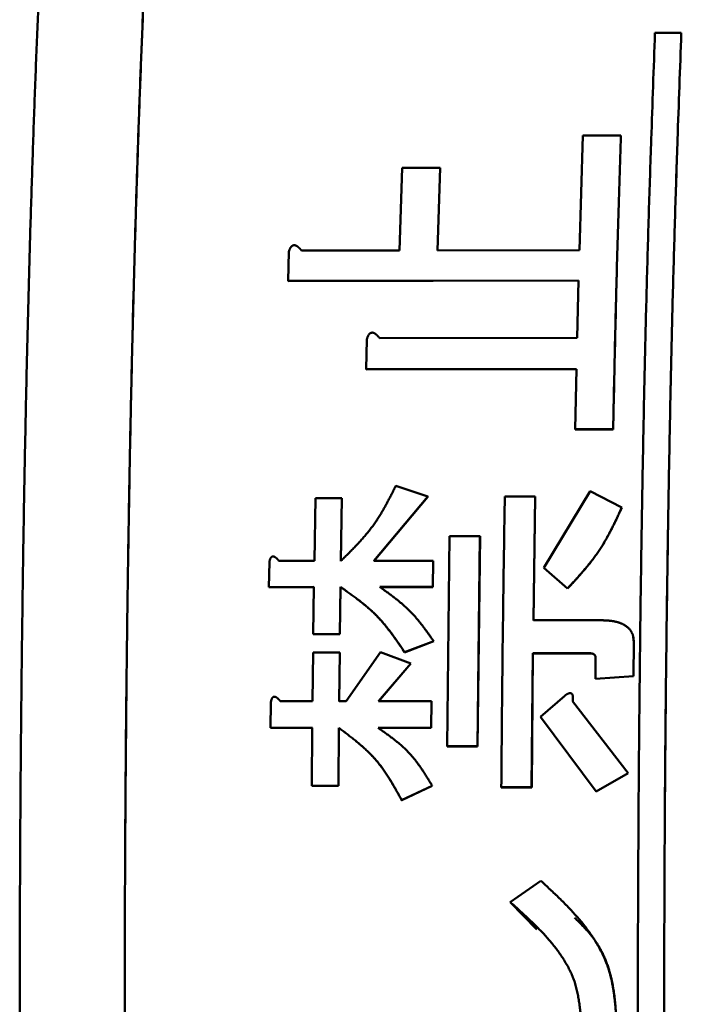
# Model space of a CAD drawing. Units: millimetres. Extents: x 0 to 1260, y -1 to 891.
# Drawn here: x 668 to 681, y 502 to 521 of the extents above; entities that cross this region are included whole.
import ezdxf

# ---------------------------------------------------------------- set-up
doc = ezdxf.new("R2010")
doc.units = ezdxf.units.MM
doc.header["$LTSCALE"] = 0.545669
doc.layers.add('NoLayerName_001', color=7, linetype='Continuous')

msp = doc.modelspace()

# ---------------------------------------------------------------- linework, layer by layer
at = {"layer": 'NoLayerName_001', "color": 7, "linetype": 'Continuous', "lineweight": 50}
for p, q in [((680.39, 520.418), (680.889, 520.42)), ((680.889, 520.42), (680.889, 520.415)), ((678.955, 516.294), (679.022, 518.471)), ((679.022, 518.471), (679.742, 518.473)), ((679.742, 518.473), (679.743, 518.468)), ((675.544, 516.288), (675.591, 517.857)), ((675.591, 517.857), (676.312, 517.859)), ((676.312, 517.859), (676.265, 516.289)), ((676.312, 517.854), (676.265, 516.285)), ((676.312, 517.859), (676.312, 517.854)), ((676.265, 516.289), (678.955, 516.294)), ((673.427, 515.711), (673.442, 516.26)), ((673.686, 516.285), (675.544, 516.288)), ((678.94, 515.72), (673.427, 515.711)), ((678.94, 515.715), (673.427, 515.706)), ((673.427, 515.711), (673.427, 515.706)), ((678.912, 514.628), (678.94, 515.72)), ((675.166, 514.623), (678.912, 514.628)), ((674.908, 514.034), (674.922, 514.598)), ((678.899, 514.038), (674.908, 514.034)), ((674.908, 514.034), (674.909, 514.03)), ((678.899, 514.034), (674.909, 514.03)), ((678.875, 512.894), (678.899, 514.038)), ((679.596, 512.894), (678.875, 512.894)), ((678.875, 512.894), (678.875, 512.89)), ((679.596, 512.891), (678.875, 512.89)), ((679.596, 512.894), (679.596, 512.891)), ((675.473, 511.822), (676.079, 511.617)), ((678.281, 510.267), (679.157, 511.721)), ((679.157, 511.721), (679.761, 511.412)), ((673.927, 510.396), (673.946, 511.59)), ((673.946, 511.59), (674.45, 511.59)), ((674.45, 511.59), (674.431, 510.396)), ((674.451, 511.587), (674.431, 510.394)), ((674.45, 511.59), (674.451, 511.587)), ((676.079, 511.617), (675.054, 510.397)), ((676.079, 511.613), (675.054, 510.394)), ((676.079, 511.617), (676.079, 511.613)), ((677.541, 511.617), (678.118, 511.618)), ((678.118, 511.618), (678.082, 509.27)), ((678.118, 511.615), (678.083, 509.267)), ((678.118, 511.618), (678.118, 511.615)), ((679.761, 511.412), (679.762, 511.409)), ((676.444, 506.878), (676.493, 510.866)), ((676.493, 510.866), (677.069, 510.866)), ((677.069, 510.866), (677.021, 506.878)), ((677.07, 510.863), (677.021, 506.876)), ((677.069, 510.866), (677.07, 510.863)), ((673.066, 509.901), (673.073, 510.37)), ((673.256, 510.396), (673.927, 510.396)), ((675.054, 510.397), (676.181, 510.397)), ((676.181, 510.397), (676.174, 509.902)), ((676.181, 510.394), (676.174, 509.9)), ((676.181, 510.397), (676.181, 510.394)), ((678.732, 509.875), (678.281, 510.267)), ((678.281, 510.267), (678.281, 510.265)), ((678.733, 509.872), (678.281, 510.265)), ((673.919, 509.902), (673.066, 509.901)), ((673.066, 509.901), (673.067, 509.899)), ((673.92, 509.899), (673.067, 509.899)), ((673.907, 509.005), (673.919, 509.902)), ((674.424, 509.902), (674.412, 509.005)), ((674.424, 509.899), (674.412, 509.003)), ((676.174, 509.902), (675.168, 509.902)), ((676.174, 509.9), (675.169, 509.899)), ((676.174, 509.902), (676.174, 509.9)), ((678.082, 509.27), (679.364, 509.27)), ((674.412, 509.005), (673.907, 509.005)), ((673.907, 509.005), (673.908, 509.003)), ((674.412, 509.003), (673.908, 509.003)), ((674.412, 509.005), (674.412, 509.003)), ((676.191, 508.873), (675.64, 508.662)), ((676.191, 508.871), (675.64, 508.659)), ((679.979, 508.951), (679.989, 508.845)), ((679.988, 508.848), (679.981, 508.212)), ((679.989, 508.845), (679.982, 508.209)), ((673.893, 507.732), (673.903, 508.661)), ((673.903, 508.661), (674.408, 508.661)), ((674.408, 508.661), (674.397, 507.732)), ((674.408, 508.659), (674.398, 507.73)), ((674.408, 508.661), (674.408, 508.659)), ((674.533, 507.732), (675.183, 508.662)), ((675.183, 508.662), (675.759, 508.45)), ((675.64, 508.662), (675.64, 508.659)), ((678.075, 508.644), (678.05, 506.1)), ((678.075, 508.642), (678.051, 506.099)), ((679.143, 508.645), (678.075, 508.644)), ((678.075, 508.644), (678.075, 508.642)), ((679.144, 508.642), (678.075, 508.642)), ((675.759, 508.45), (675.142, 507.732)), ((675.76, 508.448), (675.143, 507.73)), ((675.759, 508.45), (675.76, 508.448)), ((679.259, 508.158), (679.264, 508.556)), ((679.264, 508.556), (679.264, 508.554)), ((679.981, 508.212), (679.259, 508.158)), ((679.259, 508.158), (679.26, 508.156)), ((679.982, 508.209), (679.26, 508.156)), ((679.981, 508.212), (679.982, 508.209)), ((673.096, 507.227), (673.101, 507.705)), ((673.284, 507.732), (673.893, 507.732)), ((674.397, 507.732), (674.533, 507.732)), ((675.142, 507.732), (676.148, 507.732)), ((676.148, 507.732), (676.143, 507.228)), ((676.148, 507.73), (676.143, 507.226)), ((676.148, 507.732), (676.148, 507.73)), ((678.216, 507.439), (678.677, 507.839)), ((678.828, 507.733), (679.883, 506.369)), ((679.271, 506.019), (678.216, 507.439)), ((679.271, 506.018), (678.217, 507.437)), ((673.888, 507.227), (673.096, 507.227)), ((673.096, 507.227), (673.097, 507.226)), ((673.889, 507.226), (673.097, 507.226)), ((673.879, 506.127), (673.888, 507.227)), ((674.393, 507.227), (674.383, 506.127)), ((674.393, 507.226), (674.384, 506.125)), ((674.393, 507.227), (674.393, 507.226)), ((676.143, 507.228), (675.137, 507.227)), ((676.143, 507.226), (675.138, 507.226)), ((676.143, 507.228), (676.143, 507.226)), ((677.021, 506.878), (676.444, 506.878)), ((676.444, 506.878), (676.445, 506.876)), ((677.021, 506.876), (676.445, 506.876)), ((677.021, 506.878), (677.021, 506.876)), ((679.883, 506.369), (679.271, 506.019)), ((679.883, 506.367), (679.271, 506.018)), ((674.383, 506.127), (673.879, 506.127)), ((673.879, 506.127), (673.88, 506.125)), ((674.384, 506.125), (673.88, 506.125)), ((674.383, 506.127), (674.384, 506.125)), ((676.164, 506.127), (675.583, 505.858)), ((676.164, 506.125), (675.584, 505.857)), ((677.474, 506.1), (677.474, 506.099)), ((678.05, 506.1), (677.474, 506.1)), ((678.051, 506.099), (677.474, 506.099)), ((678.05, 506.1), (678.051, 506.099)), ((679.271, 506.019), (679.271, 506.018)), ((675.583, 505.858), (675.584, 505.857)), ((677.645, 503.92), (678.225, 504.326)), ((678.151, 503.4), (677.645, 503.92))]:
    msp.add_line(p, q, dxfattribs=at)
for points, knots in [([(668.628, 483.953), (668.621, 484.154), (668.606, 484.56), (668.585, 485.172), (668.558, 486.006), (668.526, 487.068), (668.491, 488.365), (668.46, 489.69), (668.433, 491.04), (668.408, 492.412), (668.388, 493.804), (668.371, 495.211), (668.357, 496.633), (668.346, 498.065), (668.34, 499.504), (668.337, 500.707), (668.336, 501.912), (668.337, 503.116), (668.343, 504.558), (668.351, 505.994), (668.363, 507.421), (668.379, 508.836), (668.398, 510.236), (668.42, 511.618), (668.446, 512.979), (668.475, 514.317), (668.508, 515.628), (668.538, 516.703), (668.565, 517.548), (668.585, 518.169), (668.606, 518.782), (668.628, 519.386), (668.651, 519.98), (668.675, 520.565), (668.699, 521.14), (668.725, 521.705), (668.751, 522.259), (668.778, 522.803), (668.807, 523.336), (668.835, 523.857), (668.856, 524.201), (668.866, 524.371)], [0, 0, 0, 0, 0.604251, 1.217398, 1.839122, 3.107033, 4.405373, 5.731427, 7.082465, 8.455675, 9.84819, 11.257127, 12.679542, 14.112469, 15.552928, 16.99791, 17.721154, 19.167266, 20.610363, 22.047431, 23.475473, 24.891519, 26.292609, 27.67583, 29.038311, 30.3772, 31.689737, 32.973199, 33.603185, 34.22491, 34.838059, 35.442311, 36.037351, 36.622864, 37.198557, 37.764143, 38.319336, 38.863848, 39.397395, 39.919703, 40.430513, 40.430513, 40.430513, 40.430513]), ([(670.62, 483.946), (670.612, 484.148), (670.597, 484.554), (670.576, 485.167), (670.549, 486.002), (670.517, 487.065), (670.483, 488.363), (670.452, 489.688), (670.425, 491.039), (670.401, 492.411), (670.38, 493.803), (670.363, 495.211), (670.349, 496.633), (670.339, 498.065), (670.332, 499.504), (670.329, 500.707), (670.328, 501.912), (670.33, 503.116), (670.335, 504.558), (670.343, 505.994), (670.355, 507.421), (670.371, 508.836), (670.39, 510.237), (670.412, 511.619), (670.438, 512.981), (670.467, 514.319), (670.5, 515.632), (670.53, 516.707), (670.556, 517.553), (670.576, 518.175), (670.597, 518.788), (670.619, 519.393), (670.642, 519.988), (670.666, 520.574), (670.69, 521.15), (670.716, 521.716), (670.742, 522.271), (670.769, 522.816), (670.797, 523.35), (670.826, 523.873), (670.846, 524.217), (670.856, 524.388)], [0, 0, 0, 0, 0.60501, 1.21886, 1.841234, 3.110292, 4.40959, 5.736426, 7.088084, 8.461769, 9.854634, 11.263817, 12.68639, 14.119406, 15.559904, 17.004894, 17.728138, 19.174251, 20.61737, 22.054499, 23.482661, 24.898907, 26.300293, 27.683925, 29.046952, 30.386539, 31.699943, 32.984456, 33.615041, 34.237417, 34.851269, 35.45628, 36.052135, 36.638522, 37.215149, 37.78173, 38.337981, 38.883615, 39.41835, 39.941912, 40.454044, 40.454044, 40.454044, 40.454044]), ([(670.62, 483.952), (670.613, 484.153), (670.598, 484.559), (670.577, 485.172), (670.55, 486.007), (670.518, 487.069), (670.484, 488.367), (670.453, 489.692), (670.425, 491.042), (670.401, 492.414), (670.38, 493.805), (670.363, 495.213), (670.349, 496.634), (670.339, 498.066), (670.332, 499.505), (670.329, 500.707), (670.329, 501.912), (670.33, 503.115), (670.335, 504.557), (670.344, 505.993), (670.356, 507.419), (670.371, 508.834), (670.39, 510.234), (670.413, 511.616), (670.438, 512.978), (670.468, 514.315), (670.5, 515.627), (670.531, 516.703), (670.557, 517.548), (670.577, 518.169), (670.598, 518.783), (670.62, 519.387), (670.643, 519.982), (670.666, 520.568), (670.691, 521.144), (670.716, 521.709), (670.743, 522.265), (670.77, 522.809), (670.798, 523.343), (670.827, 523.866), (670.847, 524.21), (670.857, 524.38)], [0, 0, 0, 0, 0.604822, 1.218481, 1.840662, 3.109323, 4.408211, 5.734627, 7.085858, 8.459113, 9.851542, 11.260282, 12.682408, 14.114973, 15.555019, 16.999554, 17.722571, 19.16823, 20.610895, 22.047572, 23.475284, 24.891084, 26.292031, 27.675231, 29.037832, 30.376998, 31.689988, 32.974095, 33.604481, 34.226661, 34.840319, 35.44514, 36.040807, 36.62701, 37.203456, 37.76986, 38.325936, 38.871399, 39.405966, 39.929363, 40.441333, 40.441333, 40.441333, 40.441333]), ([(680.39, 482.923), (680.366, 483.598), (680.325, 484.731), (680.28, 486.099), (680.252, 487.028), (680.233, 487.741), (680.214, 488.464), (680.191, 489.448), (680.166, 490.698), (680.139, 492.217), (680.116, 493.758), (680.098, 495.317), (680.083, 496.891), (680.073, 498.477), (680.066, 500.072), (680.064, 501.671), (680.066, 503.27), (680.073, 504.864), (680.083, 506.451), (680.098, 508.025), (680.116, 509.584), (680.139, 511.125), (680.166, 512.644), (680.191, 513.894), (680.214, 514.877), (680.233, 515.601), (680.252, 516.313), (680.28, 517.243), (680.325, 518.61), (680.366, 519.743), (680.39, 520.418)], [0, 0, 0, 0, 2.026105, 3.402351, 4.103871, 4.81667, 5.540628, 6.274676, 7.768728, 9.290207, 10.832416, 12.392414, 13.967692, 15.555348, 17.151381, 18.751603, 20.351825, 21.947858, 23.535513, 25.110792, 26.670789, 28.212999, 29.734478, 31.22853, 31.962578, 32.686536, 33.399335, 34.100855, 35.4771, 37.503205, 37.503205, 37.503205, 37.503205]), ([(680.889, 520.42), (680.865, 519.745), (680.824, 518.612), (680.779, 517.244), (680.752, 516.314), (680.732, 515.601), (680.714, 514.878), (680.691, 513.894), (680.665, 512.644), (680.638, 511.125), (680.616, 509.584), (680.597, 508.025), (680.582, 506.451), (680.572, 504.864), (680.566, 503.27), (680.564, 501.671), (680.566, 500.072), (680.572, 498.477), (680.582, 496.891), (680.597, 495.317), (680.616, 493.758), (680.638, 492.216), (680.665, 490.697), (680.691, 489.448), (680.714, 488.464), (680.732, 487.74), (680.752, 487.028), (680.779, 486.098), (680.824, 484.73), (680.865, 483.596), (680.889, 482.921)], [0, 0, 0, 0, 2.026694, 3.403294, 4.10497, 4.817908, 5.541989, 6.276143, 7.770367, 9.291974, 10.834277, 12.394339, 13.969657, 15.557332, 17.153372, 18.753595, 20.353817, 21.949857, 23.537533, 25.112851, 26.672913, 28.215216, 29.736823, 31.231046, 31.965201, 32.689281, 33.40222, 34.103896, 35.480495, 37.50719, 37.50719, 37.50719, 37.50719]), ([(680.889, 520.415), (680.866, 519.74), (680.824, 518.606), (680.78, 517.239), (680.752, 516.309), (680.732, 515.597), (680.714, 514.874), (680.691, 513.89), (680.665, 512.641), (680.639, 511.122), (680.616, 509.582), (680.597, 508.023), (680.583, 506.449), (680.572, 504.863), (680.566, 503.269), (680.564, 501.671), (680.566, 500.072), (680.572, 498.478), (680.583, 496.892), (680.597, 495.319), (680.616, 493.76), (680.639, 492.219), (680.665, 490.701), (680.691, 489.451), (680.714, 488.468), (680.732, 487.745), (680.752, 487.032), (680.78, 486.102), (680.824, 484.735), (680.866, 483.602), (680.889, 482.927)], [0, 0, 0, 0, 2.026069, 3.402243, 4.103702, 4.81642, 5.540276, 6.274203, 7.767962, 9.289098, 10.830923, 12.390502, 13.965332, 15.552516, 17.148062, 18.747789, 20.347516, 21.943061, 23.530245, 25.105075, 26.664654, 28.206479, 29.727615, 31.221374, 31.955301, 32.679157, 33.391875, 34.093334, 35.469508, 37.495577, 37.495577, 37.495577, 37.495577]), ([(679.742, 518.473), (679.726, 517.933), (679.699, 517.117), (679.671, 516.116), (679.651, 515.372), (679.626, 514.328), (679.608, 513.469), (679.596, 512.894)], [0, 0, 0, 0, 1.622771, 2.447332, 3.005435, 3.855188, 5.581073, 5.581073, 5.581073, 5.581073]), ([(679.743, 518.468), (679.726, 517.928), (679.7, 517.113), (679.671, 516.111), (679.652, 515.368), (679.627, 514.324), (679.609, 513.466), (679.596, 512.891)], [0, 0, 0, 0, 1.622271, 2.446577, 3.004507, 3.853996, 5.579341, 5.579341, 5.579341, 5.579341]), ([(673.442, 516.26), (673.442, 516.262), (673.443, 516.266), (673.445, 516.272), (673.447, 516.278), (673.449, 516.284), (673.451, 516.29), (673.453, 516.296), (673.455, 516.302), (673.458, 516.307), (673.46, 516.313), (673.463, 516.319), (673.465, 516.325), (673.468, 516.33), (673.471, 516.336), (673.474, 516.341), (673.478, 516.346), (673.482, 516.352), (673.486, 516.357), (673.49, 516.361), (673.495, 516.366), (673.499, 516.37), (673.505, 516.375), (673.51, 516.378), (673.516, 516.381), (673.523, 516.384), (673.529, 516.386), (673.536, 516.387), (673.543, 516.387), (673.55, 516.387), (673.557, 516.386), (673.563, 516.385), (673.57, 516.383), (673.576, 516.381), (673.582, 516.378), (673.588, 516.375), (673.594, 516.372), (673.599, 516.369), (673.605, 516.365), (673.61, 516.361), (673.613, 516.359), (673.615, 516.357)], [0, 0, 0, 0, 0.006247, 0.0124927, 0.018736, 0.024976, 0.0312124, 0.0374453, 0.0436754, 0.0499044, 0.056135, 0.062371, 0.0686173, 0.0748803, 0.0811678, 0.0874891, 0.0938501, 0.1002487, 0.1066861, 0.1131677, 0.1196983, 0.1262753, 0.1329054, 0.1396068, 0.1463732, 0.1531836, 0.1600313, 0.1669092, 0.1737922, 0.1806483, 0.1874666, 0.1942463, 0.2009757, 0.2076583, 0.2143003, 0.220899, 0.2274578, 0.2339868, 0.2404931, 0.246981, 0.2534523, 0.2534523, 0.2534523, 0.2534523]), ([(673.615, 516.357), (673.617, 516.356), (673.62, 516.353), (673.625, 516.349), (673.63, 516.345), (673.635, 516.34), (673.639, 516.336), (673.644, 516.332), (673.648, 516.327), (673.653, 516.323), (673.657, 516.318), (673.661, 516.313), (673.665, 516.309), (673.669, 516.304), (673.674, 516.299), (673.679, 516.293), (673.683, 516.288), (673.686, 516.285)], [0, 0, 0, 0, 0.0064537, 0.0128872, 0.0192965, 0.025683, 0.0320503, 0.0384019, 0.0447405, 0.0510688, 0.0573887, 0.063702, 0.0700103, 0.0763147, 0.0826163, 0.0889159, 0.101512, 0.101512, 0.101512, 0.101512]), ([(674.922, 514.598), (674.922, 514.6), (674.923, 514.604), (674.925, 514.611), (674.927, 514.617), (674.929, 514.623), (674.931, 514.629), (674.933, 514.635), (674.935, 514.641), (674.937, 514.647), (674.94, 514.653), (674.942, 514.659), (674.945, 514.664), (674.948, 514.67), (674.951, 514.676), (674.954, 514.681), (674.958, 514.687), (674.961, 514.692), (674.965, 514.697), (674.97, 514.702), (674.974, 514.707), (674.979, 514.712), (674.984, 514.716), (674.99, 514.72), (674.996, 514.723), (675.002, 514.725), (675.009, 514.727), (675.016, 514.728), (675.022, 514.729), (675.029, 514.729), (675.036, 514.728), (675.043, 514.726), (675.049, 514.725), (675.056, 514.722), (675.062, 514.72), (675.068, 514.717), (675.073, 514.713), (675.079, 514.71), (675.084, 514.706), (675.09, 514.702), (675.093, 514.699), (675.095, 514.698)], [0, 0, 0, 0, 0.0064043, 0.0128069, 0.0192065, 0.0256017, 0.0319918, 0.0383765, 0.0447562, 0.0511322, 0.0575068, 0.0638832, 0.0702661, 0.0766612, 0.0830762, 0.0895197, 0.0959969, 0.1025049, 0.1090435, 0.1156172, 0.12223, 0.1288775, 0.1355655, 0.1423114, 0.149109, 0.1559381, 0.1627941, 0.1696738, 0.1765563, 0.1834136, 0.1902378, 0.1970311, 0.2037834, 0.2104982, 0.2171815, 0.2238294, 0.2304448, 0.2370375, 0.2436143, 0.2501791, 0.2567328, 0.2567328, 0.2567328, 0.2567328]), ([(675.095, 514.698), (675.096, 514.697), (675.1, 514.694), (675.105, 514.69), (675.11, 514.685), (675.114, 514.681), (675.119, 514.676), (675.123, 514.672), (675.128, 514.667), (675.132, 514.662), (675.137, 514.657), (675.141, 514.653), (675.145, 514.648), (675.149, 514.643), (675.153, 514.638), (675.159, 514.632), (675.163, 514.627), (675.166, 514.623)], [0, 0, 0, 0, 0.0065412, 0.0130664, 0.019571, 0.0260559, 0.0325246, 0.0389802, 0.0454253, 0.0518622, 0.0582928, 0.0647185, 0.0711406, 0.0775601, 0.0839777, 0.0903942, 0.1032251, 0.1032251, 0.1032251, 0.1032251]), ([(674.431, 510.396), (674.452, 510.418), (674.495, 510.46), (674.559, 510.524), (674.623, 510.588), (674.686, 510.652), (674.748, 510.717), (674.809, 510.783), (674.868, 510.85), (674.925, 510.918), (674.981, 510.987), (675.034, 511.057), (675.085, 511.129), (675.134, 511.203), (675.181, 511.278), (675.226, 511.353), (675.269, 511.43), (675.311, 511.508), (675.353, 511.586), (675.393, 511.664), (675.433, 511.743), (675.46, 511.796), (675.473, 511.822)], [0, 0, 0, 0, 0.090426, 0.180786, 0.27102, 0.36107, 0.450887, 0.540433, 0.629686, 0.718636, 0.807299, 0.895708, 0.983932, 1.072064, 1.160178, 1.248327, 1.336544, 1.424844, 1.513227, 1.601683, 1.690191, 1.778728, 1.778728, 1.778728, 1.778728]), ([(677.474, 506.1), (677.48, 506.752), (677.487, 507.681), (677.501, 508.885), (677.516, 510.072), (677.531, 510.982), (677.541, 511.617)], [0, 0, 0, 0, 1.955841, 2.78691, 3.61117, 5.517778, 5.517778, 5.517778, 5.517778]), ([(679.761, 511.412), (679.748, 511.384), (679.722, 511.328), (679.683, 511.244), (679.643, 511.16), (679.603, 511.077), (679.562, 510.994), (679.519, 510.912), (679.475, 510.831), (679.429, 510.751), (679.381, 510.672), (679.331, 510.594), (679.278, 510.518), (679.223, 510.443), (679.166, 510.37), (679.107, 510.297), (679.047, 510.225), (678.986, 510.154), (678.923, 510.084), (678.86, 510.014), (678.796, 509.944), (678.754, 509.898), (678.732, 509.875)], [0, 0, 0, 0, 0.09271, 0.185394, 0.278028, 0.370592, 0.463078, 0.555486, 0.64783, 0.740141, 0.832468, 0.924885, 1.017477, 1.11031, 1.203418, 1.296811, 1.390485, 1.484415, 1.578566, 1.672893, 1.76734, 1.861849, 1.861849, 1.861849, 1.861849]), ([(679.762, 511.409), (679.749, 511.381), (679.723, 511.325), (679.684, 511.241), (679.644, 511.157), (679.604, 511.074), (679.562, 510.991), (679.519, 510.909), (679.475, 510.828), (679.429, 510.748), (679.381, 510.669), (679.331, 510.592), (679.278, 510.515), (679.223, 510.441), (679.166, 510.367), (679.108, 510.294), (679.048, 510.223), (678.986, 510.152), (678.924, 510.081), (678.86, 510.011), (678.797, 509.942), (678.754, 509.895), (678.733, 509.872)], [0, 0, 0, 0, 0.092691, 0.185355, 0.27797, 0.370515, 0.462982, 0.55537, 0.647695, 0.739986, 0.832294, 0.92469, 1.017264, 1.110077, 1.203164, 1.296538, 1.390191, 1.484102, 1.578233, 1.67254, 1.766967, 1.861456, 1.861456, 1.861456, 1.861456]), ([(673.073, 510.37), (673.074, 510.372), (673.074, 510.375), (673.075, 510.38), (673.076, 510.385), (673.077, 510.39), (673.078, 510.395), (673.079, 510.401), (673.08, 510.406), (673.082, 510.411), (673.083, 510.416), (673.084, 510.421), (673.086, 510.425), (673.088, 510.43), (673.09, 510.435), (673.092, 510.44), (673.094, 510.445), (673.096, 510.449), (673.099, 510.454), (673.102, 510.458), (673.105, 510.462), (673.109, 510.466), (673.112, 510.47), (673.117, 510.473), (673.121, 510.476), (673.126, 510.478), (673.131, 510.48), (673.136, 510.481), (673.142, 510.481), (673.147, 510.481), (673.152, 510.48), (673.158, 510.479), (673.163, 510.477), (673.168, 510.475), (673.172, 510.473), (673.177, 510.471), (673.182, 510.468), (673.186, 510.465), (673.19, 510.462), (673.195, 510.459), (673.197, 510.457), (673.199, 510.456)], [0, 0, 0, 0, 0.0052093, 0.0104168, 0.015621, 0.0208204, 0.0260137, 0.0312004, 0.0363802, 0.0415534, 0.0467212, 0.0518855, 0.0570492, 0.062216, 0.0673912, 0.0725807, 0.0777872, 0.083007, 0.0882392, 0.0934877, 0.0987558, 0.104035, 0.1093272, 0.1146499, 0.12, 0.1253566, 0.1307174, 0.1360909, 0.1414671, 0.1468214, 0.152153, 0.1574756, 0.1627839, 0.1680735, 0.1733509, 0.1786177, 0.1838725, 0.1891181, 0.1943586, 0.1995962, 0.2048316, 0.2048316, 0.2048316, 0.2048316]), ([(673.199, 510.456), (673.2, 510.455), (673.203, 510.452), (673.207, 510.449), (673.211, 510.446), (673.214, 510.442), (673.218, 510.438), (673.222, 510.435), (673.225, 510.431), (673.229, 510.427), (673.232, 510.423), (673.236, 510.42), (673.239, 510.416), (673.243, 510.412), (673.246, 510.408), (673.251, 510.403), (673.254, 510.399), (673.256, 510.396)], [0, 0, 0, 0, 0.00523185, 0.01045776, 0.01567457, 0.0208827, 0.02608437, 0.03128142, 0.03647536, 0.04166741, 0.04685847, 0.05204923, 0.05724013, 0.06243143, 0.06762325, 0.07281557, 0.08320117, 0.08320117, 0.08320117, 0.08320117]), ([(675.64, 508.662), (675.623, 508.686), (675.591, 508.735), (675.541, 508.808), (675.492, 508.88), (675.441, 508.952), (675.39, 509.023), (675.337, 509.093), (675.283, 509.161), (675.227, 509.228), (675.17, 509.293), (675.11, 509.356), (675.048, 509.417), (674.984, 509.476), (674.918, 509.533), (674.85, 509.589), (674.781, 509.643), (674.711, 509.696), (674.64, 509.748), (674.568, 509.8), (674.496, 509.851), (674.448, 509.885), (674.424, 509.902)], [0, 0, 0, 0, 0.088089, 0.176124, 0.264055, 0.35184, 0.439444, 0.526849, 0.614055, 0.701081, 0.787974, 0.874809, 0.961689, 1.048711, 1.135942, 1.223416, 1.311146, 1.39912, 1.487311, 1.575676, 1.664162, 1.752712, 1.752712, 1.752712, 1.752712]), ([(674.424, 509.902), (674.424, 509.901), (674.424, 509.9), (674.424, 509.9), (674.424, 509.899)], [0, 0, 0, 0, 0.001311437, 0.002629047, 0.002629047, 0.002629047, 0.002629047]), ([(675.64, 508.659), (675.624, 508.684), (675.591, 508.733), (675.542, 508.805), (675.492, 508.878), (675.442, 508.95), (675.39, 509.02), (675.337, 509.09), (675.283, 509.159), (675.228, 509.226), (675.17, 509.291), (675.111, 509.354), (675.049, 509.415), (674.984, 509.474), (674.918, 509.531), (674.851, 509.586), (674.782, 509.64), (674.712, 509.694), (674.641, 509.746), (674.569, 509.797), (674.497, 509.848), (674.448, 509.882), (674.424, 509.899)], [0, 0, 0, 0, 0.088075, 0.176096, 0.264013, 0.351783, 0.439373, 0.526764, 0.613956, 0.700968, 0.787847, 0.874668, 0.961534, 1.048542, 1.135759, 1.223219, 1.310935, 1.398895, 1.487071, 1.575422, 1.663895, 1.75243, 1.75243, 1.75243, 1.75243]), ([(675.168, 509.902), (675.188, 509.888), (675.228, 509.859), (675.288, 509.816), (675.348, 509.773), (675.407, 509.729), (675.465, 509.684), (675.522, 509.639), (675.578, 509.592), (675.633, 509.544), (675.687, 509.495), (675.739, 509.445), (675.789, 509.392), (675.838, 509.339), (675.885, 509.283), (675.931, 509.227), (675.976, 509.17), (676.02, 509.111), (676.063, 509.052), (676.106, 508.993), (676.148, 508.933), (676.177, 508.893), (676.191, 508.873)], [0, 0, 0, 0, 0.073741, 0.147437, 0.221046, 0.294532, 0.367863, 0.44102, 0.513994, 0.586792, 0.659439, 0.73198, 0.804481, 0.877015, 0.949636, 1.022376, 1.09525, 1.168258, 1.24139, 1.314621, 1.387923, 1.461262, 1.461262, 1.461262, 1.461262]), ([(678.732, 509.875), (678.732, 509.874), (678.733, 509.874), (678.733, 509.873), (678.733, 509.872), (678.733, 509.872)], [0, 0, 0, 0, 0.001172069, 0.002083085, 0.002603502, 0.002603502, 0.002603502, 0.002603502]), ([(679.364, 509.27), (679.371, 509.27), (679.386, 509.269), (679.407, 509.269), (679.429, 509.268), (679.45, 509.267), (679.472, 509.266), (679.494, 509.264), (679.515, 509.263), (679.537, 509.26), (679.558, 509.258), (679.58, 509.255), (679.601, 509.252), (679.622, 509.248), (679.644, 509.243), (679.665, 509.238), (679.686, 509.232), (679.706, 509.226), (679.727, 509.219), (679.747, 509.211), (679.766, 509.202), (679.786, 509.193), (679.805, 509.183), (679.823, 509.172), (679.841, 509.16), (679.858, 509.147), (679.875, 509.134), (679.89, 509.119), (679.905, 509.104), (679.918, 509.087), (679.93, 509.07), (679.941, 509.052), (679.951, 509.033), (679.96, 509.013), (679.967, 508.994), (679.974, 508.973), (679.978, 508.953), (679.982, 508.932), (679.984, 508.911), (679.985, 508.897), (679.986, 508.89)], [0, 0, 0, 0, 0.0216543, 0.0433058, 0.0649523, 0.086592, 0.1082245, 0.1298505, 0.1514727, 0.1730958, 0.1947272, 0.2163768, 0.2380525, 0.2597418, 0.2814285, 0.3030996, 0.3247451, 0.3463585, 0.3679372, 0.3894824, 0.4110002, 0.4325011, 0.4539924, 0.4754538, 0.4968673, 0.5182279, 0.5395447, 0.5608397, 0.58212, 0.6033821, 0.6246248, 0.6458503, 0.667064, 0.6882668, 0.7094529, 0.730611, 0.7517263, 0.7727992, 0.7938812, 0.8150041, 0.8150041, 0.8150041, 0.8150041]), ([(676.191, 508.873), (676.191, 508.873), (676.191, 508.872), (676.191, 508.872), (676.191, 508.871), (676.191, 508.871)], [0, 0, 0, 0, 0.00103935, 0.001962627, 0.002308761, 0.002308761, 0.002308761, 0.002308761]), ([(679.986, 508.89), (679.986, 508.883), (679.987, 508.869), (679.988, 508.855), (679.988, 508.848)], [0, 0, 0, 0, 0.02116627, 0.04235905, 0.04235905, 0.04235905, 0.04235905]), ([(679.988, 508.848), (679.988, 508.847), (679.989, 508.847), (679.989, 508.846), (679.989, 508.846), (679.989, 508.845)], [0, 0, 0, 0, 0.001032003, 0.001946393, 0.002288814, 0.002288814, 0.002288814, 0.002288814]), ([(679.264, 508.556), (679.264, 508.558), (679.263, 508.561), (679.263, 508.566), (679.262, 508.571), (679.262, 508.576), (679.261, 508.58), (679.26, 508.585), (679.258, 508.59), (679.257, 508.594), (679.255, 508.599), (679.252, 508.603), (679.25, 508.607), (679.247, 508.611), (679.244, 508.614), (679.24, 508.618), (679.236, 508.621), (679.233, 508.624), (679.229, 508.626), (679.224, 508.629), (679.22, 508.631), (679.215, 508.633), (679.211, 508.635), (679.206, 508.636), (679.202, 508.638), (679.197, 508.639), (679.192, 508.64), (679.187, 508.641), (679.182, 508.642), (679.177, 508.642), (679.172, 508.643), (679.168, 508.643), (679.163, 508.644), (679.158, 508.644), (679.153, 508.644), (679.148, 508.644), (679.145, 508.645), (679.143, 508.645)], [0, 0, 0, 0, 0.0049081, 0.0098053, 0.0146819, 0.0195303, 0.0243469, 0.0291326, 0.0338947, 0.0386484, 0.0434171, 0.0482202, 0.0530531, 0.0579058, 0.0627658, 0.0676227, 0.0724789, 0.0773384, 0.0822019, 0.0870683, 0.0919405, 0.0968242, 0.1017227, 0.1066367, 0.1115644, 0.1165022, 0.1214443, 0.1263836, 0.1313126, 0.1362317, 0.1411445, 0.1460538, 0.1509614, 0.1558686, 0.1607759, 0.1656836, 0.1705915, 0.1705915, 0.1705915, 0.1705915]), ([(679.264, 508.554), (679.264, 508.556), (679.264, 508.559), (679.263, 508.564), (679.263, 508.569), (679.262, 508.574), (679.261, 508.578), (679.26, 508.583), (679.259, 508.588), (679.257, 508.592), (679.255, 508.596), (679.253, 508.601), (679.25, 508.605), (679.247, 508.608), (679.244, 508.612), (679.241, 508.616), (679.237, 508.619), (679.233, 508.622), (679.229, 508.624), (679.225, 508.627), (679.22, 508.629), (679.216, 508.631), (679.211, 508.633), (679.207, 508.634), (679.202, 508.636), (679.197, 508.637), (679.192, 508.638), (679.188, 508.639), (679.183, 508.639), (679.178, 508.64), (679.173, 508.641), (679.168, 508.641), (679.163, 508.641), (679.158, 508.642), (679.153, 508.642), (679.148, 508.642), (679.145, 508.642), (679.144, 508.642)], [0, 0, 0, 0, 0.0049082, 0.0098055, 0.0146821, 0.0195305, 0.0243468, 0.0291321, 0.0338938, 0.0386466, 0.0434144, 0.0482163, 0.053048, 0.0578996, 0.0627587, 0.0676152, 0.0724713, 0.0773308, 0.0821943, 0.0870606, 0.0919324, 0.0968155, 0.1017133, 0.1066264, 0.1115532, 0.1164899, 0.121431, 0.1263694, 0.1312976, 0.136216, 0.1411282, 0.146037, 0.1509443, 0.1558511, 0.1607581, 0.1656655, 0.1705731, 0.1705731, 0.1705731, 0.1705731]), ([(678.677, 507.839), (678.679, 507.84), (678.682, 507.842), (678.686, 507.845), (678.691, 507.848), (678.695, 507.851), (678.7, 507.854), (678.705, 507.857), (678.709, 507.86), (678.714, 507.863), (678.719, 507.866), (678.723, 507.868), (678.728, 507.871), (678.733, 507.873), (678.738, 507.876), (678.743, 507.878), (678.748, 507.88), (678.753, 507.882), (678.758, 507.883), (678.764, 507.884), (678.769, 507.886), (678.774, 507.886), (678.78, 507.887), (678.785, 507.887), (678.791, 507.886), (678.796, 507.885), (678.801, 507.883), (678.806, 507.88), (678.81, 507.877), (678.814, 507.873), (678.818, 507.869), (678.821, 507.864), (678.823, 507.86), (678.825, 507.855), (678.827, 507.85), (678.829, 507.845), (678.83, 507.839), (678.831, 507.834), (678.832, 507.829), (678.833, 507.823), (678.833, 507.82), (678.833, 507.818)], [0, 0, 0, 0, 0.0054833, 0.0109651, 0.0164439, 0.0219184, 0.0273875, 0.0328504, 0.0383066, 0.0437564, 0.0492002, 0.0546392, 0.0600754, 0.0655114, 0.0709508, 0.0763979, 0.0818541, 0.087315, 0.0927781, 0.0982445, 0.1037156, 0.1091827, 0.1146437, 0.1201107, 0.1255803, 0.1310308, 0.1364646, 0.1418951, 0.1473145, 0.1527085, 0.1580859, 0.1634586, 0.168819, 0.1741753, 0.1795331, 0.1848866, 0.1902372, 0.1955909, 0.2009511, 0.2063189, 0.2116934, 0.2116934, 0.2116934, 0.2116934]), ([(673.101, 507.705), (673.101, 507.707), (673.102, 507.71), (673.102, 507.716), (673.103, 507.721), (673.104, 507.726), (673.105, 507.731), (673.106, 507.736), (673.108, 507.742), (673.109, 507.747), (673.11, 507.752), (673.112, 507.757), (673.113, 507.762), (673.115, 507.767), (673.117, 507.772), (673.119, 507.777), (673.121, 507.781), (673.123, 507.786), (673.126, 507.791), (673.129, 507.795), (673.132, 507.8), (673.136, 507.804), (673.139, 507.807), (673.144, 507.811), (673.148, 507.814), (673.153, 507.816), (673.158, 507.818), (673.163, 507.819), (673.169, 507.819), (673.174, 507.819), (673.179, 507.818), (673.185, 507.816), (673.19, 507.815), (673.195, 507.813), (673.199, 507.81), (673.204, 507.808), (673.209, 507.805), (673.213, 507.802), (673.217, 507.799), (673.222, 507.796), (673.224, 507.794), (673.226, 507.793)], [0, 0, 0, 0, 0.00531, 0.0106182, 0.0159225, 0.0212215, 0.0265138, 0.0317984, 0.0370749, 0.0423435, 0.0476051, 0.0528614, 0.0581149, 0.0633695, 0.0686297, 0.0739015, 0.0791872, 0.084482, 0.0897844, 0.0950973, 0.1004231, 0.1057518, 0.1110838, 0.1164364, 0.1218062, 0.1271734, 0.1325376, 0.1379104, 0.1432857, 0.1486419, 0.1539803, 0.1593157, 0.1646428, 0.1699569, 0.175264, 0.1805657, 0.18586, 0.1911494, 0.1964378, 0.2017271, 0.2070174, 0.2070174, 0.2070174, 0.2070174]), ([(673.226, 507.793), (673.227, 507.792), (673.23, 507.789), (673.234, 507.786), (673.238, 507.782), (673.241, 507.779), (673.245, 507.775), (673.249, 507.771), (673.253, 507.768), (673.256, 507.764), (673.26, 507.76), (673.263, 507.756), (673.267, 507.752), (673.27, 507.748), (673.274, 507.744), (673.278, 507.739), (673.282, 507.735), (673.284, 507.732)], [0, 0, 0, 0, 0.00528971, 0.01057592, 0.01585505, 0.02112729, 0.0263947, 0.03165901, 0.03692159, 0.04218351, 0.04744556, 0.05270825, 0.05797192, 0.06323668, 0.06850251, 0.07376924, 0.08430435, 0.08430435, 0.08430435, 0.08430435]), ([(678.833, 507.818), (678.833, 507.816), (678.833, 507.813), (678.834, 507.807), (678.834, 507.802), (678.834, 507.797), (678.834, 507.791), (678.833, 507.786), (678.833, 507.781), (678.833, 507.775), (678.832, 507.77), (678.832, 507.765), (678.831, 507.759), (678.831, 507.754), (678.83, 507.749), (678.829, 507.741), (678.829, 507.736), (678.828, 507.733)], [0, 0, 0, 0, 0.00537817, 0.01075553, 0.01612691, 0.02149217, 0.02685357, 0.03221294, 0.03757173, 0.04293103, 0.0482916, 0.0536539, 0.05901816, 0.06438439, 0.06975239, 0.07512187, 0.08586342, 0.08586342, 0.08586342, 0.08586342]), ([(678.216, 507.439), (678.216, 507.439), (678.217, 507.438), (678.217, 507.438), (678.217, 507.437)], [0, 0, 0, 0, 0.000936287, 0.001870845, 0.001870845, 0.001870845, 0.001870845]), ([(675.583, 505.858), (675.568, 505.885), (675.538, 505.939), (675.493, 506.02), (675.448, 506.101), (675.401, 506.18), (675.353, 506.259), (675.304, 506.337), (675.253, 506.412), (675.2, 506.487), (675.145, 506.559), (675.087, 506.628), (675.025, 506.696), (674.962, 506.761), (674.896, 506.823), (674.828, 506.885), (674.758, 506.944), (674.687, 507.002), (674.614, 507.059), (674.541, 507.116), (674.467, 507.172), (674.417, 507.209), (674.393, 507.227)], [0, 0, 0, 0, 0.092782, 0.185484, 0.278028, 0.370349, 0.462395, 0.554132, 0.645553, 0.736679, 0.827567, 0.918316, 1.009065, 1.099956, 1.191087, 1.282514, 1.37426, 1.466316, 1.558649, 1.651206, 1.743921, 1.836718, 1.836718, 1.836718, 1.836718]), ([(675.584, 505.857), (675.569, 505.884), (675.539, 505.938), (675.494, 506.019), (675.448, 506.099), (675.402, 506.179), (675.354, 506.258), (675.305, 506.335), (675.254, 506.411), (675.201, 506.485), (675.145, 506.557), (675.087, 506.627), (675.026, 506.694), (674.962, 506.759), (674.896, 506.822), (674.828, 506.883), (674.758, 506.942), (674.687, 507.001), (674.615, 507.058), (674.541, 507.114), (674.467, 507.17), (674.418, 507.207), (674.393, 507.226)], [0, 0, 0, 0, 0.092766, 0.185451, 0.277979, 0.370284, 0.462313, 0.554034, 0.645438, 0.736548, 0.82742, 0.918152, 1.008886, 1.099761, 1.190875, 1.282287, 1.374017, 1.466057, 1.558374, 1.650915, 1.743614, 1.836394, 1.836394, 1.836394, 1.836394]), ([(675.137, 507.227), (675.158, 507.213), (675.2, 507.183), (675.263, 507.139), (675.325, 507.094), (675.387, 507.048), (675.447, 507.002), (675.507, 506.954), (675.565, 506.906), (675.621, 506.855), (675.676, 506.803), (675.728, 506.749), (675.779, 506.693), (675.827, 506.635), (675.873, 506.575), (675.917, 506.514), (675.961, 506.451), (676.003, 506.388), (676.044, 506.323), (676.084, 506.258), (676.124, 506.193), (676.151, 506.149), (676.164, 506.127)], [0, 0, 0, 0, 0.076943, 0.15382, 0.230571, 0.30714, 0.383486, 0.459581, 0.535417, 0.611012, 0.686409, 0.761686, 0.836954, 0.912324, 0.987877, 1.063657, 1.139682, 1.215948, 1.292429, 1.369085, 1.445864, 1.522705, 1.522705, 1.522705, 1.522705]), ([(676.164, 506.127), (676.164, 506.127), (676.164, 506.126), (676.164, 506.126), (676.164, 506.125)], [0, 0, 0, 0, 0.000966525, 0.001487246, 0.001487246, 0.001487246, 0.001487246]), ([(678.225, 504.326), (678.254, 504.299), (678.313, 504.244), (678.401, 504.162), (678.488, 504.08), (678.575, 503.996), (678.66, 503.912), (678.743, 503.827), (678.825, 503.74), (678.905, 503.651), (678.983, 503.561), (679.057, 503.468), (679.129, 503.373), (679.198, 503.275), (679.262, 503.174), (679.323, 503.071), (679.38, 502.965), (679.431, 502.856), (679.477, 502.745), (679.517, 502.632), (679.55, 502.518), (679.577, 502.401), (679.599, 502.284), (679.616, 502.165), (679.629, 502.046), (679.641, 501.926), (679.648, 501.846), (679.651, 501.806)], [0, 0, 0, 0, 0.120283, 0.240511, 0.360633, 0.480607, 0.600399, 0.71999, 0.839382, 0.958597, 1.077683, 1.196719, 1.315817, 1.435127, 1.554825, 1.674889, 1.795099, 1.915263, 2.03524, 2.15494, 2.274339, 2.393585, 2.512969, 2.632651, 2.752667, 2.872958, 2.993401, 2.993401, 2.993401, 2.993401]), ([(678.981, 501.779), (678.977, 501.814), (678.969, 501.884), (678.955, 501.988), (678.939, 502.091), (678.921, 502.194), (678.898, 502.295), (678.869, 502.395), (678.834, 502.492), (678.793, 502.588), (678.747, 502.681), (678.695, 502.772), (678.64, 502.861), (678.581, 502.948), (678.519, 503.032), (678.455, 503.114), (678.388, 503.194), (678.32, 503.272), (678.249, 503.349), (678.177, 503.423), (678.104, 503.497), (678.029, 503.569), (677.953, 503.641), (677.877, 503.711), (677.8, 503.781), (677.722, 503.851), (677.67, 503.897), (677.645, 503.92)], [0, 0, 0, 0, 0.105124, 0.210059, 0.314653, 0.41882, 0.522583, 0.626105, 0.729709, 0.833629, 0.937923, 1.042547, 1.147372, 1.252194, 1.35676, 1.460991, 1.564998, 1.66888, 1.772714, 1.876555, 1.980443, 2.084398, 2.188431, 2.29254, 2.396712, 2.500931, 2.605175, 2.605175, 2.605175, 2.605175]), ([(678.866, 503.624), (678.885, 503.605), (678.924, 503.567), (678.982, 503.509), (679.038, 503.451), (679.094, 503.391), (679.147, 503.33), (679.199, 503.267), (679.247, 503.202), (679.292, 503.134), (679.334, 503.065), (679.373, 502.993), (679.41, 502.919), (679.443, 502.844), (679.473, 502.767), (679.5, 502.69), (679.524, 502.612), (679.546, 502.533), (679.565, 502.453), (679.581, 502.373), (679.595, 502.293), (679.607, 502.212), (679.618, 502.131), (679.628, 502.05), (679.636, 501.969), (679.644, 501.888), (679.649, 501.833), (679.652, 501.806)], [0, 0, 0, 0, 0.081637, 0.163207, 0.244656, 0.325959, 0.407128, 0.488229, 0.569396, 0.650754, 0.732327, 0.814107, 0.89607, 0.978172, 1.060352, 1.142537, 1.224642, 1.30657, 1.388278, 1.46985, 1.551366, 1.63288, 1.714426, 1.796019, 1.877659, 1.959336, 2.041035, 2.041035, 2.041035, 2.041035])]:
    msp.add_open_spline(points, degree=3, knots=knots, dxfattribs=at)
for points in [[(679.143, 508.645), (679.143, 508.644), (679.143, 508.644), (679.143, 508.643), (679.144, 508.642)], [(679.883, 506.369), (679.883, 506.368), (679.883, 506.368), (679.883, 506.367), (679.883, 506.367)], [(677.645, 503.92), (677.645, 503.92), (677.645, 503.92), (677.645, 503.92), (677.645, 503.92)]]:
    msp.add_open_spline(points, degree=3, dxfattribs=at)

doc.saveas('drawing.dxf')
